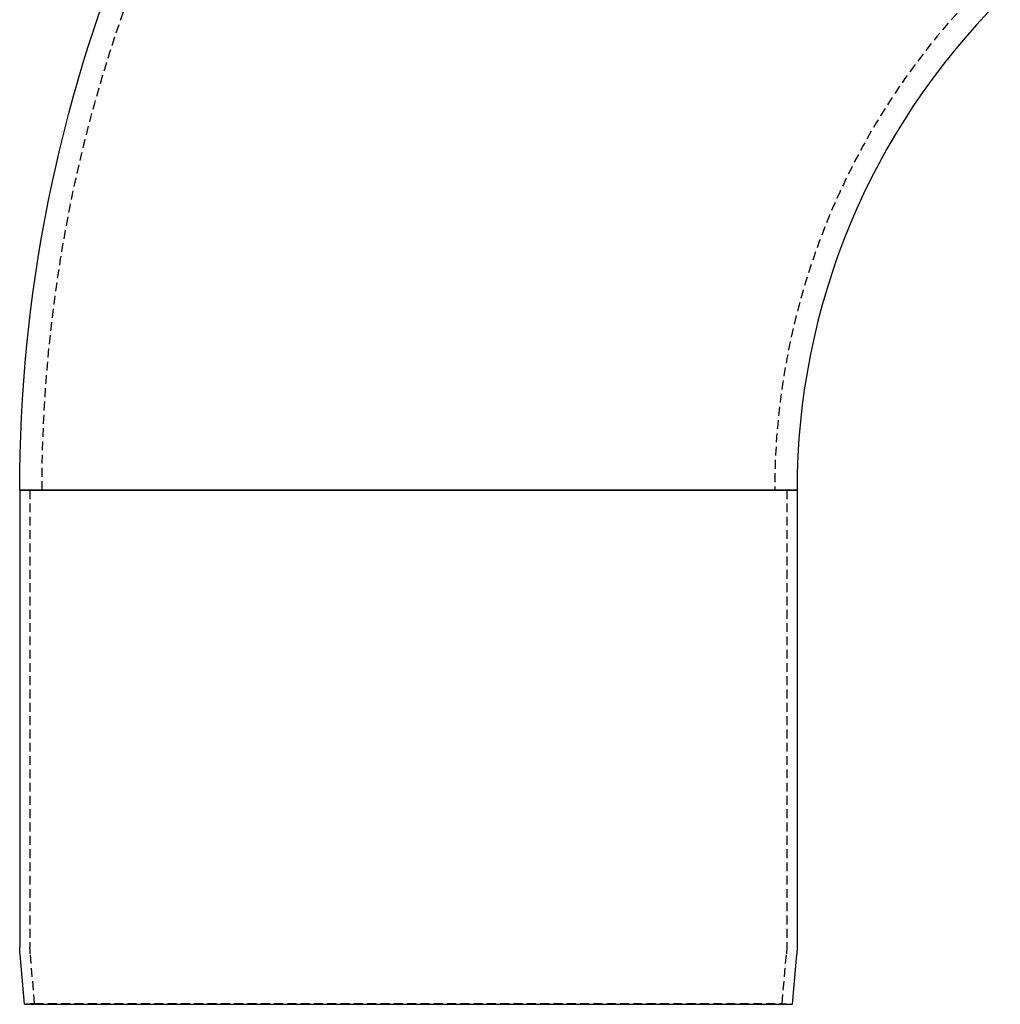
# Model space of a CAD drawing. Extents: x 1222 to 2004, y -986 to -58.
# Drawn here: x 1223 to 1499, y -615 to -337 of the extents above; entities that cross this region are included whole.
import ezdxf

# ---------------------------------------------------------------- set-up
doc = ezdxf.new("R2010")
doc.units = 0
doc.header["$LTSCALE"] = 10
doc.linetypes.add('VERDECKT', pattern=[0.375, 0.25, -0.125])
doc.layers.get('0').update_dxf_attribs({"linetype": 'CONTINUOUS'})
doc.layers.add('STEMPEL', color=3, linetype='CONTINUOUS')

# ---------------------------------------------------------------- blocks, each defined once
blk = doc.blocks.new('A$CAB75ABDD')
at = {"extrusion": (0, 1, -2e-16)}
for p, q in [((1337.87, 53.84), (1118.77, 53.84)), ((1118.77, 53.84), (1337.87, 53.84)), ((1118.77, 53.84), (1118.77, -75.16)), ((1337.87, 53.84), (1337.87, -75.16)), ((1120.09, -91.16), (1118.86, -77.15)), ((1336.56, -91.16), (1337.79, -77.15)), ((1120.09, -91.16), (1336.56, -91.16))]:
    blk.add_line(p, q, dxfattribs=at)
at = {"color": 1, "linetype": 'VERDECKT', "extrusion": (0, 1, -2e-16)}
for p, q in [((1121.67, 53.84), (1121.67, -75.16)), ((1334.97, 53.84), (1334.97, -75.16)), ((1122.98, -90.9), (1121.75, -76.9)), ((1333.67, -90.9), (1334.9, -76.9)), ((1122.98, -90.9), (1120.09, -91.16)), ((1122.98, -90.9), (1333.67, -90.9)), ((1333.67, -90.9), (1336.56, -91.16))]:
    blk.add_line(p, q, dxfattribs=at)
at = {"extrusion": (0, -2e-16, -1)}
for centre, radius, start, end in [((-1533.32, 53.84), 414.55, 360, 45.0086), ((-1141.67, -75.16), 22.9, 355, 360), ((-1314.97, -75.16), 22.9, 180, 185)]:
    blk.add_arc(centre, radius, start, end, dxfattribs=at)
at = {"color": 1, "linetype": 'VERDECKT', "extrusion": (0, -2e-16, -1)}
for centre, radius, start, end in [((-1533.32, 53.84), 408.25, 0, 45.0088), ((-1141.67, -75.16), 20, 355, 0), ((-1314.97, -75.16), 20, 180, 185)]:
    blk.add_arc(centre, radius, start, end, dxfattribs=at)
at = {"color": 1, "linetype": 'VERDECKT'}
blk.add_arc((1533.32, 53.84), 201.75, 134.9823, 180, dxfattribs=at)
blk.add_arc((1533.32, 53.84), 195.45, 134.9817, 180)

msp = doc.modelspace()

# ---------------------------------------------------------------- block references
at = {"layer": 'STEMPEL'}
msp.add_blockref('A$CAB75ABDD', (104.27, -523.86, -61.23), dxfattribs=at)

doc.saveas('drawing.dxf')
